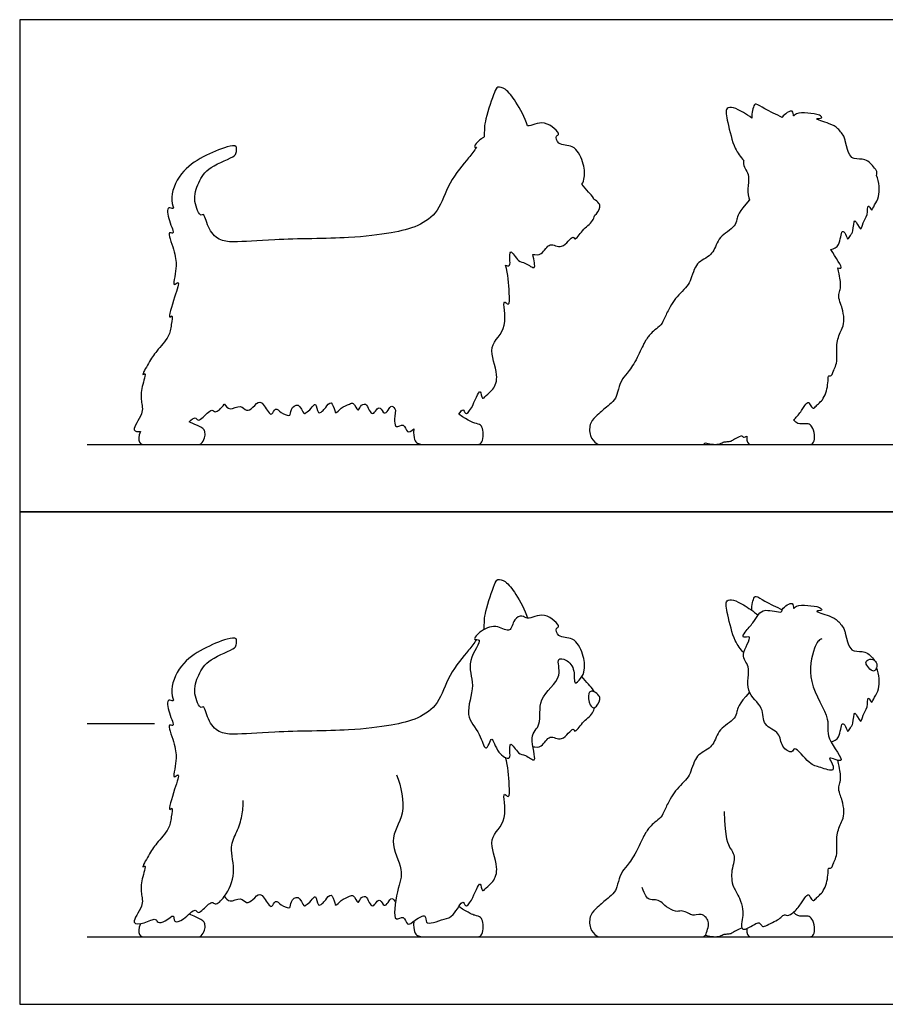
# Model space of a CAD drawing. Units: metres. Extents: x 0 to 2.02, y -0.66 to 1.11.
# Drawn here: x 0 to 0.98, y 0 to 1.11 of the extents above; entities that cross this region are included whole.
import ezdxf

# ---------------------------------------------------------------- set-up
doc = ezdxf.new("R2010")
doc.units = ezdxf.units.M
for name, color, linetype, true_color in [('2D$AG-ANIMALS', 7, 'Continuous', 0x66ccff), ('2D$AG-DIAGRAM', 7, 'Continuous', 0xfecc66), ('2D$AG-GUIDES', 7, 'Continuous', 0xcccccc), ('2D$AG-OUTLINE', 7, 'Continuous', 0x8000ff), ('2D$X-VPRT', 6, 'Continuous', 0xff00ff)]:
    doc.layers.add(name, color=color, linetype=linetype, true_color=true_color)

msp = doc.modelspace()

# ---------------------------------------------------------------- linework, layer by layer
at = {"layer": '2D$AG-ANIMALS'}
for points, knots in [([(0.5249, 0.4239), (0.5248, 0.4308), (0.5249, 0.4437), (0.5361, 0.4735), (0.5393, 0.4816), (0.5502, 0.4783), (0.5615, 0.4631), (0.5708, 0.4459), (0.5738, 0.4364)], [0, 0, 0, 0, 0.260282, 0.581323, 0.731035, 0.897733, 1.146489, 1.460896, 1.460896, 1.460896, 1.460896]), ([(0.818, 0.3973), (0.8143, 0.4016), (0.8068, 0.4106), (0.8001, 0.4388), (0.7964, 0.458), (0.8073, 0.4572), (0.818, 0.4516), (0.8291, 0.4442), (0.8342, 0.4397)], [0, 0, 0, 0, 0.236261, 0.551415, 0.778641, 0.930553, 1.133323, 1.391651, 1.391651, 1.391651, 1.391651]), ([(0.8272, 0.4453), (0.827, 0.4482), (0.8275, 0.4537), (0.8297, 0.4602), (0.8325, 0.4619), (0.8426, 0.4547), (0.8549, 0.4492), (0.8615, 0.446)], [0, 0, 0, 0, 0.169685, 0.3154894, 0.4001983, 0.5896134, 0.8585354, 0.8585354, 0.8585354, 0.8585354]), ([(0.9061, 0.4131), (0.9057, 0.413), (0.9053, 0.4128), (0.9049, 0.4126), (0.9017, 0.4109), (0.8966, 0.4017), (0.8879, 0.3632), (0.918, 0.3227), (0.9083, 0.3025), (0.9383, 0.2684), (0.9124, 0.2809), (0.9172, 0.2743), (0.9223, 0.2611), (0.9031, 0.2688), (0.8924, 0.2702), (0.8752, 0.2939), (0.8729, 0.2824), (0.859, 0.2914), (0.8602, 0.3079), (0.8382, 0.3146), (0.8418, 0.3365), (0.8175, 0.3528), (0.8275, 0.3829), (0.8117, 0.3931), (0.8308, 0.4194), (0.8149, 0.4125), (0.82, 0.4224), (0.8287, 0.4307), (0.8344, 0.4409), (0.8415, 0.4478), (0.862, 0.4415), (0.8601, 0.447), (0.875, 0.4575), (0.8734, 0.4455), (0.878, 0.452), (0.8904, 0.4508), (0.9026, 0.45), (0.9084, 0.4444), (0.8942, 0.4453), (0.9167, 0.4386), (0.9242, 0.4343), (0.9315, 0.4248), (0.9325, 0.4209), (0.9327, 0.4194), (0.9361, 0.4031), (0.9424, 0.398), (0.9556, 0.4), (0.9631, 0.3925), (0.9658, 0.3886)], [8.714539, 8.714539, 8.714539, 8.714539, 8.73682, 8.73682, 8.73682, 8.938061, 9.289666, 9.678291, 9.948576, 10.249971, 10.452367, 10.565933, 10.74391, 10.957449, 11.173588, 11.444343, 11.569178, 11.765332, 11.986867, 12.230255, 12.473492, 12.76125, 13.055356, 13.276229, 13.537189, 13.685644, 13.829295, 14.040471, 14.233064, 14.408292, 14.647178, 14.751406, 14.956496, 15.087451, 15.200883, 15.404765, 15.614514, 15.727392, 15.862446, 16.083981, 16.281616, 16.489687, 16.589897, 16.589897, 16.589897, 16.780355, 16.981048, 17.197905, 17.197905, 17.197905, 17.197905]), ([(0.5738, 0.4364), (0.5781, 0.4361), (0.5925, 0.446), (0.6125, 0.4262), (0.6048, 0.4256), (0.6081, 0.4134), (0.6266, 0.4162), (0.6373, 0.396), (0.639, 0.3781), (0.6349, 0.3688), (0.6252, 0.3591), (0.6281, 0.3786), (0.6189, 0.3898), (0.6048, 0.3925), (0.6156, 0.3679), (0.583, 0.347), (0.5912, 0.3152), (0.5737, 0.3043), (0.587, 0.269), (0.5708, 0.2831), (0.5636, 0.2815), (0.5531, 0.3004), (0.5539, 0.2835), (0.5542, 0.2758), (0.5389, 0.283), (0.5337, 0.3049), (0.5306, 0.294), (0.5254, 0.2858), (0.5202, 0.3081), (0.501, 0.3262), (0.5165, 0.3615), (0.5027, 0.3862), (0.525, 0.4146), (0.5101, 0.4105), (0.5223, 0.4246), (0.5394, 0.4296), (0.5552, 0.4182), (0.5574, 0.4358), (0.5678, 0.4406), (0.5712, 0.4365), (0.5738, 0.4364)], [0, 0, 0, 0, 0.251865, 0.510129, 0.611245, 0.7758, 1.001996, 1.262179, 1.503333, 1.691714, 1.85033, 2.059324, 2.283394, 2.4456, 2.687126, 3.020122, 3.319257, 3.561436, 3.844442, 4.032684, 4.199505, 4.406397, 4.588979, 4.725279, 4.934297, 5.16848, 5.312857, 5.450631, 5.684748, 5.975435, 6.304779, 6.609365, 6.894659, 7.02224, 7.220229, 7.471134, 7.681526, 7.886225, 8.060612, 8.210153, 8.210153, 8.210153, 8.210153]), ([(0.5162, 0.4122), (0.5132, 0.4082), (0.5074, 0.3998), (0.4832, 0.3724), (0.4748, 0.3394), (0.45, 0.3219), (0.4183, 0.3148), (0.3707, 0.3087), (0.2902, 0.309), (0.2434, 0.3044), (0.2247, 0.3065), (0.2121, 0.3201), (0.2084, 0.3391), (0.2041, 0.3328), (0.1948, 0.3529), (0.2017, 0.3728), (0.2129, 0.3913), (0.2442, 0.4012), (0.2446, 0.4073), (0.2459, 0.4149), (0.2321, 0.4131), (0.2063, 0.4018), (0.1808, 0.3853), (0.1683, 0.3547), (0.176, 0.3405), (0.1654, 0.347), (0.1681, 0.3291), (0.1762, 0.3127), (0.1657, 0.3184), (0.1755, 0.2951), (0.1773, 0.2785), (0.1755, 0.2675), (0.1726, 0.254), (0.1819, 0.2634), (0.1748, 0.2429), (0.1666, 0.2162), (0.1734, 0.2243), (0.1708, 0.2099), (0.1694, 0.1983), (0.1539, 0.1815), (0.1468, 0.1705), (0.1367, 0.1526), (0.1439, 0.1593), (0.137, 0.1398), (0.1367, 0.1257), (0.1411, 0.1113), (0.1231, 0.0901), (0.1416, 0.0908), (0.1535, 0.0986), (0.1558, 0.0913), (0.1647, 0.093), (0.175, 0.1036), (0.1736, 0.0912), (0.1861, 0.0953), (0.1981, 0.1097), (0.2011, 0.1028), (0.2062, 0.1057), (0.2171, 0.1182), (0.2211, 0.1108), (0.2335, 0.1227), (0.2455, 0.1483), (0.2361, 0.1776), (0.2458, 0.1948), (0.2518, 0.213), (0.2526, 0.2245), (0.2525, 0.2303)], [0, 0, 0, 0, 0.22212, 0.563137, 0.896919, 1.19826, 1.5178, 1.917264, 2.439749, 2.830684, 3.063982, 3.311665, 3.534043, 3.621983, 3.857107, 4.124309, 4.393261, 4.706481, 4.835208, 4.966468, 5.148244, 5.457026, 5.778103, 6.100735, 6.276071, 6.402862, 6.621139, 6.840053, 6.949191, 7.19919, 7.448467, 7.650082, 7.819257, 7.942059, 8.176398, 8.453135, 8.54603, 8.725336, 8.937279, 9.199424, 9.435039, 9.649407, 9.736943, 9.957386, 10.188933, 10.408401, 10.662673, 10.85509, 11.061617, 11.183122, 11.348013, 11.533287, 11.671579, 11.851725, 12.085596, 12.196067, 12.323751, 12.542624, 12.658823, 12.867262, 13.174707, 13.482774, 13.730026, 13.978328, 14.216016, 14.216016, 14.216016, 14.216016]), ([(0.9677, 0.3862), (0.9666, 0.3882), (0.9623, 0.3919), (0.9552, 0.3879), (0.9567, 0.3829), (0.9614, 0.3775), (0.9657, 0.3759), (0.9684, 0.3806), (0.9686, 0.3843), (0.9677, 0.3862)], [0, 0, 0, 0, 0.1517198, 0.2943515, 0.4130928, 0.567631, 0.6772234, 0.7981081, 0.9353305, 0.9353305, 0.9353305, 0.9353305]), ([(0.9165, 0.2967), (0.9198, 0.2979), (0.9274, 0.2996), (0.9277, 0.3205), (0.9335, 0.3142), (0.9352, 0.3061), (0.9389, 0.3137), (0.942, 0.3163), (0.9422, 0.3368), (0.9504, 0.3146), (0.9523, 0.3287), (0.9586, 0.3344), (0.9573, 0.3488), (0.9614, 0.3432), (0.9626, 0.3399), (0.9661, 0.3484), (0.972, 0.3561), (0.9711, 0.3732), (0.968, 0.3805)], [0, 0, 0, 0, 0.184121, 0.406969, 0.528477, 0.668421, 0.796433, 0.935668, 1.128645, 1.316343, 1.469525, 1.656365, 1.833879, 1.946001, 2.030321, 2.17716, 2.363515, 2.643747, 2.643747, 2.643747, 2.643747]), ([(0.649, 0.3534), (0.6488, 0.3539), (0.6472, 0.3571), (0.6423, 0.3615), (0.6377, 0.3675), (0.6352, 0.3704)], [1.7418376, 1.7418376, 1.7418376, 1.7418376, 1.7731931, 1.9442462, 2.1377532, 2.1377532, 2.1377532, 2.1377532]), ([(0.6496, 0.3354), (0.6477, 0.3346), (0.643, 0.3381), (0.6417, 0.3514), (0.6451, 0.354), (0.6493, 0.354), (0.6548, 0.3488), (0.6565, 0.3447), (0.6522, 0.3365), (0.6496, 0.3354)], [0, 0, 0, 0, 0.14057, 0.344308, 0.450824, 0.561576, 0.714204, 0.833988, 1.021906, 1.021906, 1.021906, 1.021906]), ([(0.8246, 0.3527), (0.8117, 0.339), (0.8101, 0.3294), (0.8083, 0.3237), (0.7996, 0.3167), (0.791, 0.3108), (0.7868, 0.3018), (0.7833, 0.2937), (0.7777, 0.2883), (0.7684, 0.2834), (0.7632, 0.2778), (0.7588, 0.2653), (0.7559, 0.2569), (0.7487, 0.2496), (0.7404, 0.2411), (0.735, 0.2329), (0.7282, 0.2188), (0.7253, 0.2115), (0.7169, 0.2055), (0.7124, 0.2011), (0.7056, 0.1924), (0.6967, 0.1713), (0.6855, 0.1554), (0.6794, 0.1495), (0.6752, 0.1344), (0.6728, 0.1266), (0.6641, 0.1195), (0.6587, 0.1151), (0.653, 0.1098), (0.6437, 0.102), (0.6433, 0.0851), (0.6519, 0.0762), (0.6576, 0.0762), (0.689, 0.0762), (0.7484, 0.0762), (0.7696, 0.0762), (0.7741, 0.0762), (0.7767, 0.0827), (0.7789, 0.0909), (0.7769, 0.0966), (0.7739, 0.0996), (0.7712, 0.1016), (0.7673, 0.1016), (0.7626, 0.101), (0.7595, 0.1001), (0.7538, 0.1039), (0.7468, 0.1065), (0.742, 0.1037), (0.7297, 0.1104), (0.7244, 0.1162), (0.7184, 0.1188), (0.7107, 0.1172), (0.7067, 0.1229), (0.7031, 0.1321)], [0, 0, 0, 0, 0.041296, 0.082592, 0.123889, 0.165185, 0.206481, 0.247777, 0.289074, 0.33037, 0.371666, 0.412962, 0.454259, 0.495555, 0.536851, 0.578147, 0.619444, 0.66074, 0.702036, 0.743332, 0.784629, 0.825925, 0.867221, 0.908517, 0.949813, 0.99111, 1.032406, 1.073702, 1.114998, 1.156295, 1.197591, 1.238887, 1.280183, 1.32148, 1.362776, 1.404072, 1.445368, 1.486665, 1.527961, 1.569257, 1.610553, 1.65185, 1.65185, 1.65185, 1.681378, 1.710907, 1.740436, 1.769965, 1.799494, 1.829023, 1.858551, 1.88808, 1.917609, 1.917609, 1.917609, 1.917609]), ([(0.5797, 0.2912), (0.5829, 0.2908), (0.5904, 0.2894), (0.5984, 0.3071), (0.6127, 0.2943), (0.6251, 0.3147), (0.6273, 0.3057), (0.636, 0.3203), (0.6463, 0.3262), (0.649, 0.3333), (0.6496, 0.3354)], [0, 0, 0, 0, 0.177005, 0.392784, 0.597932, 0.831196, 0.928501, 1.131637, 1.36099, 1.45702, 1.45702, 1.45702, 1.45702]), ([(0.4256, 0.2595), (0.431, 0.246), (0.4382, 0.2153), (0.4144, 0.1856), (0.4355, 0.1513), (0.4261, 0.1311), (0.4205, 0.0895), (0.4347, 0.102), (0.4372, 0.0871), (0.4464, 0.0953), (0.46, 0.1035), (0.4578, 0.0905), (0.4682, 0.0924), (0.4798, 0.0966), (0.4903, 0.0983), (0.5009, 0.121), (0.5031, 0.1084), (0.5116, 0.1169), (0.5206, 0.1441), (0.522, 0.1255), (0.5273, 0.1327), (0.5358, 0.1383), (0.5423, 0.1557), (0.5262, 0.1885), (0.5539, 0.2058), (0.5439, 0.2435), (0.5539, 0.2309), (0.5529, 0.2511), (0.5519, 0.2688), (0.5489, 0.2789)], [0, 0, 0, 0, 0.37889, 0.710368, 1.040105, 1.329256, 1.64672, 1.806952, 1.974925, 2.151243, 2.34942, 2.500958, 2.659691, 2.864764, 3.058109, 3.300644, 3.426828, 3.599864, 3.859847, 4.017555, 4.14374, 4.330553, 4.565507, 4.884857, 5.192431, 5.485012, 5.609526, 5.814375, 6.135764, 6.135764, 6.135764, 6.135764]), ([(0.7957, 0.2179), (0.7969, 0.1865), (0.8034, 0.1752), (0.8074, 0.1691), (0.8071, 0.162), (0.8043, 0.1509), (0.804, 0.1423), (0.8058, 0.1325), (0.8138, 0.1202), (0.8172, 0.1067), (0.8172, 0.0985), (0.8145, 0.0879), (0.8169, 0.0851), (0.8183, 0.0841), (0.8288, 0.0891), (0.8348, 0.0936), (0.838, 0.0895), (0.8397, 0.0871), (0.8459, 0.0903), (0.855, 0.0946), (0.8602, 0.098), (0.8642, 0.1028), (0.8674, 0.0982), (0.8793, 0.1081), (0.8859, 0.1188), (0.8906, 0.1256), (0.893, 0.1216), (0.8964, 0.1156), (0.8996, 0.1198), (0.9032, 0.1232), (0.9081, 0.1276), (0.9117, 0.1373), (0.9133, 0.1458), (0.9133, 0.1554), (0.9163, 0.1528), (0.9183, 0.1562), (0.92, 0.1611), (0.923, 0.1677), (0.9236, 0.1778), (0.9224, 0.1933), (0.93, 0.2089), (0.9321, 0.217), (0.9289, 0.2321), (0.9275, 0.2347), (0.9244, 0.2446), (0.9268, 0.2504), (0.9279, 0.2553), (0.9267, 0.2661), (0.9243, 0.2758)], [0, 0, 0, 0, 0.03065, 0.061299, 0.091949, 0.122599, 0.153248, 0.183898, 0.214548, 0.245197, 0.275847, 0.306497, 0.337146, 0.367796, 0.398446, 0.429095, 0.459745, 0.490395, 0.521044, 0.551694, 0.582344, 0.612993, 0.643643, 0.674293, 0.704942, 0.735592, 0.766242, 0.796891, 0.827541, 0.858191, 0.88884, 0.91949, 0.95014, 0.980789, 1.011439, 1.042089, 1.072738, 1.103388, 1.134038, 1.164687, 1.195337, 1.225987, 1.256636, 1.287286, 1.317936, 1.348585, 1.379235, 1.406471, 1.406471, 1.406471, 1.406471]), ([(0.2313, 0.122), (0.2329, 0.1198), (0.2372, 0.1138), (0.2497, 0.1224), (0.2559, 0.113), (0.2639, 0.1177), (0.2717, 0.1291), (0.2799, 0.1134), (0.2852, 0.1088), (0.2888, 0.1192), (0.295, 0.1119), (0.307, 0.1067), (0.3053, 0.1164), (0.3157, 0.1251), (0.3203, 0.1096), (0.3241, 0.1127), (0.329, 0.1162), (0.3354, 0.1261), (0.3358, 0.1097), (0.3426, 0.114), (0.3452, 0.1176), (0.3526, 0.1274), (0.3558, 0.1147), (0.3572, 0.1106), (0.3631, 0.1185), (0.3722, 0.1216), (0.3774, 0.1249), (0.3823, 0.1119), (0.3843, 0.1201), (0.3917, 0.124), (0.3942, 0.115), (0.3992, 0.1094), (0.4027, 0.1156), (0.4076, 0.1196), (0.4116, 0.1093), (0.4164, 0.1151), (0.4202, 0.1222), (0.4236, 0.1168), (0.4245, 0.1149)], [0, 0, 0, 0, 0.165084, 0.361263, 0.524463, 0.685799, 0.864994, 1.080326, 1.208069, 1.35667, 1.51242, 1.693538, 1.842371, 2.013072, 2.205087, 2.299885, 2.454379, 2.602712, 2.780351, 2.903097, 3.041684, 3.202313, 3.380127, 3.475933, 3.634986, 3.820137, 3.941257, 4.112548, 4.237421, 4.380238, 4.540999, 4.677788, 4.814491, 4.936039, 5.090533, 5.222606, 5.364362, 5.507002, 5.507002, 5.507002, 5.507002]), ([(0.1364, 0.0911), (0.134, 0.0855), (0.1344, 0.0762), (0.1417, 0.0762), (0.1556, 0.0762), (0.182, 0.0762), (0.2008, 0.0762), (0.2047, 0.0762), (0.2099, 0.0841), (0.2092, 0.0896), (0.2091, 0.0951), (0.1913, 0.1018)], [0.006673, 0.006673, 0.006673, 0.006673, 0.0348203, 0.0696407, 0.104461, 0.1392814, 0.1741017, 0.208922, 0.2437424, 0.2785627, 0.3133831, 0.3133831, 0.3133831, 0.3133831])]:
    msp.add_open_spline(points, degree=3, knots=knots, dxfattribs=at)
for points in [[(0.4451, 0.0938), (0.4445, 0.0825), (0.449, 0.0762), (0.4584, 0.0762), (0.4788, 0.0762), (0.5014, 0.0762), (0.5163, 0.0762), (0.5203, 0.0762), (0.524, 0.082), (0.5235, 0.0937), (0.5213, 0.0986), (0.5148, 0.1004), (0.5084, 0.1024), (0.496, 0.1104)], [(0.8213, 0.0857), (0.8207, 0.0786), (0.8251, 0.0762), (0.8281, 0.0762), (0.8628, 0.0762), (0.8902, 0.0762), (0.8957, 0.0762), (0.8985, 0.0808), (0.8973, 0.0937), (0.893, 0.0993), (0.8884, 0.1), (0.8839, 0.0995), (0.878, 0.0997), (0.8742, 0.1041)], [(0.7746, 0.0782), (0.7826, 0.0762), (0.79, 0.0762), (0.795, 0.0793), (0.7989, 0.0795), (0.8041, 0.0797), (0.8071, 0.0829), (0.8107, 0.0837), (0.8159, 0.0865)]]:
    msp.add_open_spline(points, degree=3, dxfattribs=at)
at = {"layer": '2D$AG-DIAGRAM'}
for points in [[(0.0762, 0.6327), (1.7467, 0.6327)], [(0.0762, 0.0762), (1.7467, 0.0762)]]:
    msp.add_lwpolyline(points, dxfattribs=at)
at = {"layer": '2D$AG-GUIDES'}
msp.add_lwpolyline([(0.0762, 0.3175), (0.1524, 0.3175)], dxfattribs=at)
at = {"layer": '2D$AG-OUTLINE'}
for points, knots in [([(0.1913, 0.6583), (0.2091, 0.6515), (0.2092, 0.6461), (0.2099, 0.6405), (0.2047, 0.6327), (0.2008, 0.6327), (0.182, 0.6327), (0.1556, 0.6327), (0.1417, 0.6327), (0.1344, 0.6327), (0.134, 0.642), (0.1364, 0.6476), (0.133, 0.6471), (0.1246, 0.6483), (0.1411, 0.6678), (0.1367, 0.6822), (0.137, 0.6963), (0.1439, 0.7158), (0.1367, 0.7091), (0.1468, 0.727), (0.1539, 0.7379), (0.1694, 0.7548), (0.1708, 0.7663), (0.1734, 0.7808), (0.1666, 0.7727), (0.1748, 0.7993), (0.1819, 0.8199), (0.1726, 0.8105), (0.1755, 0.824), (0.1773, 0.8349), (0.1755, 0.8516), (0.1657, 0.8749), (0.1762, 0.8692), (0.1681, 0.8856), (0.1654, 0.9035), (0.176, 0.897), (0.1683, 0.9112), (0.1808, 0.9417), (0.2063, 0.9582), (0.2321, 0.9695), (0.2459, 0.9714), (0.2446, 0.9637), (0.2442, 0.9577), (0.2129, 0.9477), (0.2017, 0.9293), (0.1948, 0.9093), (0.2041, 0.8893), (0.2084, 0.8955), (0.2121, 0.8765), (0.2247, 0.863), (0.2434, 0.8609), (0.2902, 0.8655), (0.3707, 0.8652), (0.4183, 0.8713), (0.45, 0.8784), (0.4748, 0.8959), (0.4832, 0.9289), (0.5074, 0.9563), (0.5132, 0.9647), (0.5162, 0.9687), (0.5153, 0.9687), (0.5116, 0.9687), (0.5179, 0.9761), (0.5237, 0.9798), (0.5249, 0.9804), (0.5248, 0.9873), (0.5249, 1.0001), (0.5361, 1.03), (0.5393, 1.0381), (0.5502, 1.0348), (0.5615, 1.0196), (0.5708, 1.0024), (0.5738, 0.9928), (0.5781, 0.9926), (0.5925, 1.0025), (0.6125, 0.9826), (0.6048, 0.9821), (0.6081, 0.9698), (0.6266, 0.9727), (0.6373, 0.9525), (0.6389, 0.9358), (0.6366, 0.9293), (0.6352, 0.9269), (0.6377, 0.924), (0.6423, 0.918), (0.6472, 0.9135), (0.6488, 0.9104), (0.649, 0.9098), (0.6509, 0.909), (0.6548, 0.9052), (0.6565, 0.9012), (0.6522, 0.893), (0.6496, 0.8919), (0.649, 0.8897), (0.6463, 0.8827), (0.636, 0.8767), (0.6273, 0.8621), (0.6251, 0.8711), (0.6127, 0.8507), (0.5984, 0.8636), (0.5904, 0.8459), (0.5829, 0.8473), (0.5797, 0.8477), (0.5809, 0.8409), (0.5846, 0.8276), (0.5708, 0.8395), (0.5636, 0.8379), (0.5531, 0.8569), (0.5539, 0.84), (0.5542, 0.8341), (0.5505, 0.8347), (0.5489, 0.8354), (0.5519, 0.8253), (0.5529, 0.8075), (0.5539, 0.7874), (0.5439, 0.7999), (0.5539, 0.7623), (0.5262, 0.745), (0.5423, 0.7121), (0.5358, 0.6947), (0.5273, 0.6892), (0.522, 0.682), (0.5206, 0.7006), (0.5116, 0.6733), (0.5031, 0.6649), (0.5014, 0.6746), (0.498, 0.6699), (0.496, 0.6669), (0.5084, 0.6588), (0.5148, 0.6568), (0.5213, 0.6551), (0.5235, 0.6501), (0.524, 0.6384), (0.5203, 0.6327), (0.5163, 0.6327), (0.5014, 0.6327), (0.4788, 0.6327), (0.4584, 0.6327), (0.449, 0.6327), (0.4445, 0.6389), (0.4451, 0.6503), (0.4422, 0.648), (0.4371, 0.6443), (0.4347, 0.6585), (0.4228, 0.6479), (0.4232, 0.6625), (0.4245, 0.6714), (0.4236, 0.6733), (0.4202, 0.6786), (0.4164, 0.6716), (0.4116, 0.6658), (0.4076, 0.6761), (0.4027, 0.6721), (0.3992, 0.6659), (0.3942, 0.6715), (0.3917, 0.6804), (0.3843, 0.6766), (0.3823, 0.6684), (0.3774, 0.6814), (0.3722, 0.678), (0.3631, 0.675), (0.3572, 0.667), (0.3558, 0.6712), (0.3526, 0.6838), (0.3452, 0.6741), (0.3426, 0.6705), (0.3358, 0.6662), (0.3354, 0.6826), (0.329, 0.6727), (0.3241, 0.6692), (0.3203, 0.6661), (0.3157, 0.6815), (0.3053, 0.6728), (0.307, 0.6632), (0.295, 0.6683), (0.2888, 0.6757), (0.2852, 0.6652), (0.2799, 0.6699), (0.2717, 0.6856), (0.2639, 0.6742), (0.2559, 0.6694), (0.2497, 0.6788), (0.2372, 0.6703), (0.2329, 0.6762), (0.2313, 0.6785), (0.2312, 0.6784), (0.2275, 0.6734), (0.2211, 0.6673), (0.2171, 0.6746), (0.2062, 0.6622), (0.2011, 0.6593), (0.1987, 0.6648), (0.1942, 0.6609), (0.1913, 0.6583)], [-0.313383, -0.313383, -0.313383, -0.313383, -0.278563, -0.243742, -0.208922, -0.174102, -0.139281, -0.104461, -0.069641, -0.03482, -0.006673, -0.006673, -0.006673, 0.129929, 0.384201, 0.603669, 0.835216, 1.055659, 1.143196, 1.357564, 1.593178, 1.855323, 2.067266, 2.246573, 2.339468, 2.616204, 2.850544, 2.973345, 3.142521, 3.344136, 3.593412, 3.843411, 3.95255, 4.171464, 4.389741, 4.516531, 4.691867, 5.014499, 5.335576, 5.644359, 5.826134, 5.957395, 6.086121, 6.399341, 6.668293, 6.935495, 7.170619, 7.258559, 7.480938, 7.728621, 7.961918, 8.352854, 8.875338, 9.274803, 9.594342, 9.895683, 10.229465, 10.570483, 10.792602, 10.792602, 10.792602, 10.850006, 11.047995, 11.093897, 11.093897, 11.093897, 11.354179, 11.67522, 11.824932, 11.99163, 12.240386, 12.554793, 12.554793, 12.554793, 12.806658, 13.064921, 13.166038, 13.330592, 13.556789, 13.816972, 14.058125, 14.201578, 14.201578, 14.201578, 14.395085, 14.566138, 14.597493, 14.597493, 14.597493, 14.750121, 14.869905, 15.057823, 15.057823, 15.057823, 15.153853, 15.383206, 15.586342, 15.683647, 15.916912, 16.122059, 16.337838, 16.514843, 16.514843, 16.514843, 16.703943, 16.892185, 17.059006, 17.265898, 17.44848, 17.58478, 17.6684, 17.6684, 17.6684, 17.98979, 18.194638, 18.319152, 18.611733, 18.919308, 19.238657, 19.473611, 19.660425, 19.786609, 19.944317, 20.204301, 20.377336, 20.503521, 20.623807, 20.623807, 20.623807, 20.666348, 20.708889, 20.75143, 20.793971, 20.836512, 20.879053, 20.921594, 20.964136, 21.006677, 21.049218, 21.091759, 21.091759, 21.091759, 21.241976, 21.409948, 21.570181, 21.786187, 21.786187, 21.786187, 21.928828, 22.070584, 22.202657, 22.35715, 22.478699, 22.615402, 22.752191, 22.912951, 23.055768, 23.180642, 23.351932, 23.473053, 23.658204, 23.817256, 23.913063, 24.090877, 24.251506, 24.390093, 24.512839, 24.690477, 24.838811, 24.993304, 25.088102, 25.280118, 25.450819, 25.599652, 25.78077, 25.93652, 26.08512, 26.212864, 26.428196, 26.607391, 26.768727, 26.931927, 27.128106, 27.29319, 27.29319, 27.29319, 27.295791, 27.50423, 27.620429, 27.839302, 27.966986, 28.077458, 28.215385, 28.215385, 28.215385, 28.215385]), ([(0.7746, 0.6347), (0.7743, 0.6343), (0.7729, 0.6327), (0.7696, 0.6327), (0.7484, 0.6327), (0.689, 0.6327), (0.6576, 0.6327), (0.6519, 0.6327), (0.6433, 0.6416), (0.6437, 0.6585), (0.653, 0.6663), (0.6587, 0.6716), (0.6641, 0.676), (0.6728, 0.683), (0.6752, 0.6909), (0.6794, 0.706), (0.6855, 0.7118), (0.6967, 0.7277), (0.7056, 0.7489), (0.7124, 0.7575), (0.7169, 0.762), (0.7253, 0.768), (0.7282, 0.7753), (0.735, 0.7894), (0.7404, 0.7976), (0.7487, 0.8061), (0.7559, 0.8133), (0.7588, 0.8218), (0.7632, 0.8343), (0.7684, 0.8399), (0.7777, 0.8447), (0.7833, 0.8502), (0.7868, 0.8582), (0.791, 0.8673), (0.7996, 0.8731), (0.8083, 0.8802), (0.8101, 0.8858), (0.8117, 0.8955), (0.8246, 0.9092), (0.8242, 0.91), (0.8207, 0.9189), (0.8275, 0.9393), (0.8166, 0.9464), (0.8179, 0.9532), (0.818, 0.9538), (0.8143, 0.9581), (0.8068, 0.9671), (0.8001, 0.9953), (0.7964, 1.0145), (0.8073, 1.0137), (0.8161, 1.0091), (0.8239, 1.0041), (0.8272, 1.0017), (0.827, 1.0046), (0.8275, 1.0102), (0.8297, 1.0167), (0.8325, 1.0183), (0.8426, 1.0112), (0.8549, 1.0057), (0.8615, 1.0025), (0.8616, 1.0027), (0.8633, 1.0057), (0.875, 1.014), (0.8734, 1.0019), (0.878, 1.0085), (0.8904, 1.0072), (0.9026, 1.0065), (0.9084, 1.0009), (0.8942, 1.0017), (0.9167, 0.9951), (0.9242, 0.9908), (0.9315, 0.9812), (0.9325, 0.9773), (0.9327, 0.9759), (0.9361, 0.9596), (0.9424, 0.9545), (0.9556, 0.9565), (0.9631, 0.949), (0.9658, 0.9451), (0.9666, 0.9444), (0.9672, 0.9435), (0.9677, 0.9427), (0.9686, 0.9408), (0.9685, 0.9389), (0.968, 0.937), (0.9711, 0.9297), (0.972, 0.9126), (0.9661, 0.9048), (0.9626, 0.8963), (0.9614, 0.8996), (0.9573, 0.9053), (0.9586, 0.8909), (0.9523, 0.8852), (0.9504, 0.8711), (0.9422, 0.8933), (0.942, 0.8728), (0.9389, 0.8702), (0.9352, 0.8626), (0.9335, 0.8707), (0.9277, 0.877), (0.9274, 0.8561), (0.9198, 0.8544), (0.9165, 0.8532), (0.9213, 0.8441), (0.9322, 0.8311), (0.9257, 0.8319), (0.9243, 0.8323), (0.9267, 0.8226), (0.9279, 0.8118), (0.9268, 0.8068), (0.9244, 0.801), (0.9275, 0.7911), (0.9289, 0.7886), (0.9321, 0.7735), (0.93, 0.7653), (0.9224, 0.7498), (0.9236, 0.7343), (0.923, 0.7242), (0.92, 0.7175), (0.9183, 0.7127), (0.9163, 0.7093), (0.9133, 0.7119), (0.9133, 0.7022), (0.9117, 0.6938), (0.9081, 0.6841), (0.9032, 0.6797), (0.8996, 0.6763), (0.8964, 0.672), (0.893, 0.6781), (0.8906, 0.6821), (0.8859, 0.6753), (0.8805, 0.6666), (0.8756, 0.6618), (0.8742, 0.6606), (0.878, 0.6562), (0.8839, 0.6559), (0.8884, 0.6565), (0.893, 0.6558), (0.8973, 0.6501), (0.8985, 0.6373), (0.8957, 0.6327), (0.8902, 0.6327), (0.8628, 0.6327), (0.8281, 0.6327), (0.8251, 0.6327), (0.8207, 0.635), (0.8213, 0.6421), (0.8207, 0.6419), (0.8179, 0.6408), (0.8172, 0.6414), (0.8161, 0.6425), (0.8159, 0.643), (0.8107, 0.6402), (0.8071, 0.6394), (0.8041, 0.6362), (0.7989, 0.636), (0.795, 0.6358), (0.79, 0.6327), (0.7826, 0.6327), (0.7746, 0.6347)], [-1.455266, -1.455266, -1.455266, -1.455266, -1.445368, -1.404072, -1.362776, -1.32148, -1.280183, -1.238887, -1.197591, -1.156295, -1.114998, -1.073702, -1.032406, -0.99111, -0.949813, -0.908517, -0.867221, -0.825925, -0.784629, -0.743332, -0.702036, -0.66074, -0.619444, -0.578147, -0.536851, -0.495555, -0.454259, -0.412962, -0.371666, -0.33037, -0.289074, -0.247777, -0.206481, -0.165185, -0.123889, -0.082592, -0.041296, 0, 0, 0, 0.02972, 0.323827, 0.5447, 0.56757, 0.56757, 0.56757, 0.803831, 1.118985, 1.346211, 1.498123, 1.700893, 1.848376, 1.848376, 1.848376, 2.018061, 2.163866, 2.248575, 2.43799, 2.706912, 2.706912, 2.706912, 2.717717, 2.922807, 3.053762, 3.167194, 3.371075, 3.580824, 3.693703, 3.828757, 4.050291, 4.247927, 4.455998, 4.556207, 4.556207, 4.556207, 4.746666, 4.947359, 5.164216, 5.164216, 5.164216, 5.229003, 5.229003, 5.229003, 5.364158, 5.364158, 5.364158, 5.64439, 5.830745, 5.977584, 6.061904, 6.174026, 6.35154, 6.53838, 6.691562, 6.87926, 7.072237, 7.211472, 7.339484, 7.479428, 7.600936, 7.823784, 8.007905, 8.007905, 8.007905, 8.274316, 8.33717, 8.33717, 8.33717, 8.364406, 8.395056, 8.425706, 8.456355, 8.487005, 8.517655, 8.548304, 8.578954, 8.609604, 8.640253, 8.670903, 8.701553, 8.732202, 8.762852, 8.793502, 8.824151, 8.854801, 8.885451, 8.9161, 8.94675, 8.9774, 9.008049, 9.038699, 9.069349, 9.08234, 9.08234, 9.08234, 9.120832, 9.159323, 9.197814, 9.236305, 9.274797, 9.313288, 9.351779, 9.390271, 9.428762, 9.467253, 9.505745, 9.505745, 9.505745, 9.512287, 9.542936, 9.556343, 9.556343, 9.556343, 9.580756, 9.605169, 9.629581, 9.653994, 9.678407, 9.70282, 9.70282, 9.70282, 9.70282])]:
    msp.add_open_spline(points, degree=3, knots=knots, dxfattribs=at)
at = {"layer": '2D$X-VPRT'}
for points in [[(0, 0.5565), (1.8229, 0.5565), (1.8229, 1.1129), (0, 1.1129)], [(0, 0), (1.8229, 0), (1.8229, 0.5565), (0, 0.5565)]]:
    msp.add_lwpolyline(points, close=True, dxfattribs=at)

doc.saveas('drawing.dxf')
